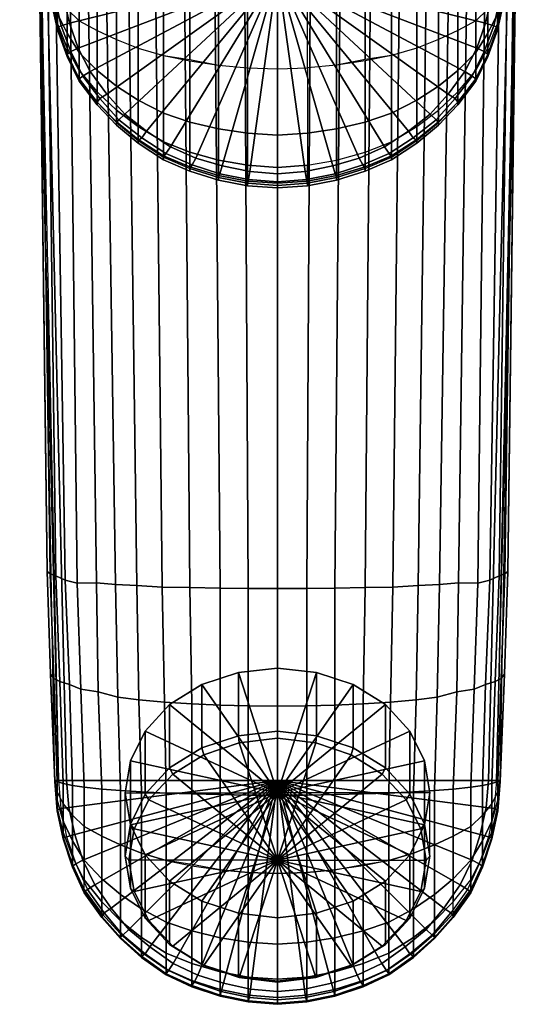
# Model space of a CAD drawing. Extents: x 0 to 48, y 16 to 184.
# Drawn here: x 2 to 46, y 16 to 100 of the extents above; entities that cross this region are included whole.
import ezdxf

# ---------------------------------------------------------------- set-up
doc = ezdxf.new("R2010")
doc.units = 0
doc.header["$MEASUREMENT"] = 0
doc.linetypes.add('SOLIDLINE', pattern=[0])
doc.layers.add('HG_ARMATUR', color=252, linetype='SOLIDLINE')

msp = doc.modelspace()

# ---------------------------------------------------------------- meshes
at = {"layer": 'HG_ARMATUR', "color": 252}
mesh = msp.add_polyface(dxfattribs=at)
corners = [(2.5, 159.653, 107.1), (3.9876, 120.094, 107.094), (5.8, 34.7858, 107.8), (2.8, 159.655, 107.78), (8.1315, 124.247, 87.4962), (9.71018, 123.803, 85.1504), (9.67982, 117.352, 85.8659), (8.1315, 117.647, 88.2338), (11.6835, 123.483, 82.9847), (11.6228, 117.063, 83.699), (14.0212, 123.232, 81.2108), (13.9605, 116.931, 81.9073), (16.3589, 122.938, 79.5455), (16.4499, 116.638, 80.245), (18.7531, 122.744, 78.8725), (19.0305, 116.697, 79.529), (21.6265, 122.643, 78.2844), (21.6265, 116.554, 78.9492), (24.5, 122.609, 78.0884), (24.5, 116.283, 78.6322), (4.83881, 52.6063, 103.084), (3.9876, 119.364, 102.953), (5.0195, 103.736, 166.186), (5.2246, 101.342, 166.608), (5.5321, 101.461, 166.724), (5.3271, 103.759, 166.318), (5.7372, 99.044, 167.013), (6.0448, 99.163, 167.129), (6.2498, 101.567, 166.763), (6.0448, 103.769, 166.375), (6.7625, 99.3646, 167.152), (5.0195, 103.514, 165.455), (5.2246, 101.12, 165.877), (5.7372, 98.8224, 166.282), (3.1419, 127.315, 161.102), (3.3909, 126.603, 160.57), (5.2246, 103.453, 165.034), (3.9512, 125.969, 160.071), (5.7372, 103.209, 164.611), (4.636, 125.375, 159.604), (6.5574, 102.964, 164.188), (6.0056, 124.915, 159.128), (7.5827, 102.741, 163.8), (7.7176, 124.315, 158.741), (9.1207, 102.527, 163.43), (9.3362, 123.811, 158.373), (10.7611, 102.344, 163.113), (11.3594, 123.432, 158.018), (12.6066, 102.181, 162.831), (13.7562, 123.133, 157.726), (14.7598, 102.029, 162.566), (16.153, 122.796, 157.461), (17.0154, 101.927, 162.39), (18.6078, 122.588, 157.366), (19.4761, 101.846, 162.249), (21.5538, 122.471, 157.273), (21.9368, 101.795, 162.161), (24.5, 122.432, 157.241), (24.5, 101.774, 162.126), (5.2246, 101.171, 165.734), (5.7372, 98.9235, 166.015), (5.2246, 101.415, 165.616), (5.7372, 99.3298, 165.772), (5.2246, 101.942, 165.437), (5.7372, 100.187, 165.442), (6.5574, 98.5214, 165.45), (6.5574, 97.2448, 165.928), (5.2246, 102.598, 165.245), (5.7372, 101.571, 165.029), (6.5574, 100.562, 164.819), (7.5827, 99.5818, 164.613), (7.5827, 96.8876, 165.456), (21.9368, 95.5626, 163.805), (24.5, 95.4707, 163.786), (19.4761, 95.792, 163.852), (17.0154, 96.2669, 163.931), (14.7598, 96.6181, 164.019), (12.6066, 97.2451, 164.142), (10.7611, 97.9906, 164.282), (9.1207, 98.741, 164.444), (24.5, 103.769, 166.375), (7.4802, 97.258, 167.523), (8.5055, 95.2472, 167.878)]
mesh.append_faces([[corners[k] for k in face] for face in [(0, 1, 2, 3), (4, 5, 6, 7), (5, 8, 9, 6), (8, 10, 11, 9), (10, 12, 13, 11), (12, 14, 15, 13), (14, 16, 17, 15), (16, 18, 19, 17), (20, 1, 1, 21), (22, 23, 24, 25), (23, 26, 27, 24), (25, 24, 28, 29), (24, 27, 30, 28), (31, 32, 23, 22), (32, 33, 26, 23), (34, 35, 36, 31), (35, 37, 38, 36), (37, 39, 40, 38), (39, 41, 42, 40), (41, 43, 44, 42), (43, 45, 46, 44), (45, 47, 48, 46), (47, 49, 50, 48), (49, 51, 52, 50), (51, 53, 54, 52), (53, 55, 56, 54), (55, 57, 58, 56), (31, 59, 32, 31), (59, 60, 33, 32), (31, 61, 59, 31), (61, 62, 60, 59), (31, 63, 61, 31), (63, 64, 62, 61), (64, 65, 66, 62), (31, 67, 63, 31), (67, 68, 64, 63), (68, 69, 65, 64), (69, 70, 71, 65), (58, 56, 72, 73), (56, 54, 74, 72), (54, 52, 75, 74), (52, 50, 76, 75), (50, 48, 77, 76), (48, 46, 78, 77), (31, 67, 36, 31), (67, 68, 38, 36), (68, 69, 40, 38), (69, 70, 42, 40), (70, 79, 44, 42), (79, 78, 46, 44), (34, 31, 22), (29, 28, 80), (28, 30, 80), (30, 81, 80), (81, 82, 80)]])
mesh = msp.add_polyface(dxfattribs=at)
corners = [(2.8, 159.655, 107.78), (5.8, 34.7858, 107.8), (6.5, 34.7858, 108.1), (3.5, 159.655, 108.08), (24.5, 34.7858, 108.1), (24.5, 159.655, 108.08), (14.9648, 88.2474, 169.053), (12.9142, 89.588, 168.817), (12.6066, 89.3732, 168.719), (14.7598, 87.9369, 168.972), (10.9662, 91.12, 168.547), (10.7611, 90.9052, 168.449), (15.3749, 88.8319, 169.009), (13.3243, 90.1724, 168.772), (11.4788, 91.6087, 168.519), (5.7372, 99.044, 167.013), (6.5574, 96.7459, 167.419), (6.865, 96.9608, 167.517), (6.0448, 99.163, 167.129), (7.5827, 94.6395, 167.79), (7.8903, 94.8543, 167.888), (9.1207, 92.6287, 168.145), (9.3257, 92.9392, 168.226), (7.4802, 97.258, 167.523), (6.7625, 99.3646, 167.152), (8.5055, 95.2472, 167.878), (9.9409, 93.3322, 168.215), (10.7611, 90.6836, 167.717), (12.6066, 89.1516, 167.987), (5.7372, 98.8224, 166.282), (6.5574, 96.5244, 166.687), (7.5827, 94.4179, 167.058), (9.1207, 92.4071, 167.413), (5.7372, 98.9235, 166.015), (6.5574, 96.6758, 166.297), (7.5827, 94.6156, 166.556), (9.1207, 92.649, 166.802), (10.7611, 90.9634, 167.013), (12.6066, 89.465, 167.201), (14.7598, 88.0603, 167.377), (12.6066, 90.5551, 166.429), (14.7598, 89.2519, 166.526), (10.7611, 91.9451, 166.325), (5.7372, 99.3298, 165.772), (6.5574, 97.2448, 165.928), (7.5827, 95.3334, 166.071), (9.1207, 93.5089, 166.207), (21.9368, 87.2537, 166.676), (19.4761, 87.6881, 166.643), (19.4761, 90.3529, 165.48), (21.9368, 89.9816, 165.482), (17.0154, 88.3831, 166.591), (17.0154, 90.947, 165.478), (14.7598, 91.6896, 165.475), (12.6066, 92.8034, 165.471), (10.7611, 93.9916, 165.467), (6.5574, 98.5214, 165.45), (7.5827, 96.8876, 165.456), (9.1207, 95.3282, 165.462), (24.5, 89.8331, 165.482), (21.9368, 95.5626, 163.805), (24.5, 95.4707, 163.786), (19.4761, 95.792, 163.852), (17.0154, 96.1591, 163.926), (14.7598, 96.6181, 164.019), (12.6066, 97.2451, 164.142), (10.7611, 97.9906, 164.282), (7.5827, 99.5818, 164.613), (9.1207, 98.741, 164.444), (24.5, 103.769, 166.375), (17.528, 87.8744, 169.178), (19.7837, 87.2042, 169.296), (22.1418, 86.7254, 169.38), (24.5, 86.5339, 169.414)]
mesh.append_faces([[corners[k] for k in face] for face in [(0, 1, 2, 3), (2, 4, 5, 3), (6, 7, 8, 9), (7, 10, 11, 8), (12, 13, 7, 6), (13, 14, 10, 7), (15, 16, 17, 18), (16, 19, 20, 17), (19, 21, 22, 20), (21, 11, 10, 22), (18, 17, 23, 24), (17, 20, 25, 23), (20, 22, 26, 25), (22, 10, 14, 26), (8, 11, 27, 28), (29, 30, 16, 15), (30, 31, 19, 16), (31, 32, 21, 19), (32, 27, 11, 21), (33, 34, 30, 29), (34, 35, 31, 30), (35, 36, 32, 31), (36, 37, 27, 32), (28, 27, 37, 38), (39, 38, 40, 41), (38, 37, 42, 40), (43, 44, 34, 33), (44, 45, 35, 34), (45, 46, 36, 35), (46, 42, 37, 36), (47, 48, 49, 50), (48, 51, 52, 49), (51, 41, 53, 52), (41, 40, 54, 53), (40, 42, 55, 54), (56, 57, 45, 44), (57, 58, 46, 45), (58, 55, 42, 46), (59, 50, 60, 61), (50, 49, 62, 60), (49, 52, 63, 62), (52, 53, 64, 63), (53, 54, 65, 64), (54, 55, 66, 65), (67, 68, 58, 57), (68, 66, 55, 58), (25, 26, 69), (26, 14, 69), (14, 13, 69), (13, 12, 69), (12, 70, 69), (70, 71, 69), (71, 72, 69), (72, 73, 69)]])
mesh = msp.add_polyface(dxfattribs=at)
corners = [(34.2402, 87.9369, 168.972), (36.3934, 89.3732, 168.719), (36.0858, 89.588, 168.817), (34.0352, 88.2474, 169.053), (38.2389, 90.9052, 168.449), (38.0338, 91.12, 168.547), (35.6757, 90.1724, 168.772), (33.6251, 88.8319, 169.009), (37.5212, 91.6087, 168.519), (42.9552, 99.163, 167.129), (42.135, 96.9608, 167.517), (42.4426, 96.7459, 167.419), (43.2628, 99.044, 167.013), (41.1097, 94.8543, 167.888), (41.4173, 94.6395, 167.79), (39.6743, 92.9392, 168.226), (39.8793, 92.6287, 168.145), (42.2375, 99.3646, 167.152), (41.5198, 97.258, 167.523), (40.4945, 95.2472, 167.878), (39.0591, 93.3322, 168.215), (36.3934, 89.1516, 167.987), (38.2389, 90.6836, 167.717), (42.4426, 96.5244, 166.687), (43.2628, 98.8224, 166.282), (41.4173, 94.4179, 167.058), (39.8793, 92.4071, 167.413), (42.4426, 96.6758, 166.297), (43.2628, 98.9235, 166.015), (41.4173, 94.6156, 166.556), (39.8793, 92.649, 166.802), (38.2389, 90.9634, 167.013), (36.3934, 89.465, 167.201), (34.2402, 89.2519, 166.526), (36.3934, 90.5551, 166.429), (34.2402, 88.0603, 167.377), (38.2389, 91.9451, 166.325), (42.4426, 97.2448, 165.928), (43.2628, 99.3298, 165.772), (41.4173, 95.3334, 166.071), (39.8793, 93.5089, 166.207), (27.0632, 87.2537, 166.676), (29.5239, 87.6881, 166.643), (29.5239, 90.3529, 165.48), (27.0632, 89.9816, 165.482), (31.9846, 88.3831, 166.591), (31.9846, 90.947, 165.478), (34.2402, 91.6896, 165.475), (36.3934, 92.8034, 165.471), (38.2389, 93.9916, 165.467), (42.4426, 98.5214, 165.45), (41.4173, 96.8876, 165.456), (39.8793, 95.3282, 165.462), (24.5, 95.4707, 163.786), (27.0632, 95.5626, 163.805), (24.5, 89.8331, 165.482), (29.5239, 95.792, 163.852), (31.9846, 96.1591, 163.926), (34.2402, 96.6181, 164.019), (36.3934, 97.2451, 164.142), (38.2389, 97.9906, 164.282), (41.4173, 99.5818, 164.613), (39.8793, 98.741, 164.444), (24.5, 103.769, 166.375), (31.472, 87.8744, 169.178), (29.2163, 87.2042, 169.296), (26.8582, 86.7254, 169.38), (24.5, 86.5339, 169.414), (46.2, 159.655, 107.78), (43.2, 34.7858, 107.8), (42.5, 34.7858, 108.1), (45.5, 159.655, 108.08), (24.5, 34.7858, 108.1), (24.5, 159.655, 108.08)]
mesh.append_faces([[corners[k] for k in face] for face in [(0, 1, 2, 3), (1, 4, 5, 2), (3, 2, 6, 7), (2, 5, 8, 6), (9, 10, 11, 12), (10, 13, 14, 11), (13, 15, 16, 14), (15, 5, 4, 16), (17, 18, 10, 9), (18, 19, 13, 10), (19, 20, 15, 13), (20, 8, 5, 15), (21, 22, 4, 1), (12, 11, 23, 24), (11, 14, 25, 23), (14, 16, 26, 25), (16, 4, 22, 26), (24, 23, 27, 28), (23, 25, 29, 27), (25, 26, 30, 29), (26, 22, 31, 30), (32, 31, 22, 21), (33, 34, 32, 35), (34, 36, 31, 32), (28, 27, 37, 38), (27, 29, 39, 37), (29, 30, 40, 39), (30, 31, 36, 40), (41, 42, 43, 44), (42, 45, 46, 43), (45, 33, 47, 46), (33, 34, 48, 47), (34, 36, 49, 48), (50, 51, 39, 37), (51, 52, 40, 39), (52, 49, 36, 40), (53, 54, 44, 55), (44, 43, 56, 54), (43, 46, 57, 56), (46, 47, 58, 57), (47, 48, 59, 58), (48, 49, 60, 59), (61, 62, 52, 51), (62, 60, 49, 52), (63, 20, 19), (63, 8, 20), (63, 6, 8), (63, 7, 6), (63, 64, 7), (63, 65, 64), (63, 66, 65), (63, 67, 66), (68, 69, 70, 71), (70, 72, 73, 71)]])
mesh = msp.add_polyface(dxfattribs=at)
corners = [(40.8685, 124.247, 87.4962), (39.2898, 123.803, 85.1504), (39.3202, 117.352, 85.8659), (40.8685, 117.647, 88.2338), (37.3165, 123.483, 82.9847), (37.3772, 117.063, 83.699), (34.9788, 123.232, 81.2108), (35.0395, 116.931, 81.9073), (32.6411, 122.938, 79.5455), (32.5501, 116.638, 80.245), (30.2469, 122.744, 78.8725), (29.9695, 116.697, 79.529), (27.3735, 122.643, 78.2844), (27.3735, 116.554, 78.9492), (24.5, 122.609, 78.0884), (24.5, 116.283, 78.6322), (43.6729, 103.759, 166.318), (43.4679, 101.461, 166.724), (43.7754, 101.342, 166.608), (43.9805, 103.736, 166.186), (42.9552, 99.163, 167.129), (43.2628, 99.044, 167.013), (42.9552, 103.769, 166.375), (42.7502, 101.567, 166.763), (42.2375, 99.3646, 167.152), (43.7754, 101.12, 165.877), (43.9805, 103.514, 165.455), (43.2628, 98.8224, 166.282), (43.7754, 103.453, 165.034), (45.6091, 126.603, 160.57), (45.8581, 127.315, 161.102), (43.2628, 103.209, 164.611), (45.0488, 125.969, 160.071), (42.4426, 102.964, 164.188), (44.364, 125.375, 159.604), (41.4173, 102.741, 163.8), (42.9944, 124.915, 159.128), (39.8793, 102.527, 163.43), (41.2824, 124.315, 158.741), (38.2389, 102.344, 163.113), (39.6638, 123.811, 158.373), (36.3934, 102.181, 162.831), (37.6406, 123.432, 158.018), (34.2402, 102.029, 162.566), (35.2438, 123.133, 157.726), (31.9846, 101.927, 162.39), (32.847, 122.796, 157.461), (29.5239, 101.846, 162.249), (30.3922, 122.588, 157.366), (27.0632, 101.795, 162.161), (27.4462, 122.471, 157.273), (24.5, 101.774, 162.126), (24.5, 122.432, 157.241), (43.7754, 101.171, 165.734), (43.2628, 98.9235, 166.015), (43.7754, 101.415, 165.616), (43.2628, 99.3298, 165.772), (43.7754, 101.942, 165.437), (43.2628, 100.187, 165.442), (42.4426, 98.5214, 165.45), (42.4426, 97.2448, 165.928), (43.7754, 102.598, 165.245), (43.2628, 101.571, 165.029), (42.4426, 100.562, 164.819), (41.4173, 99.5818, 164.613), (41.4173, 96.8876, 165.456), (24.5, 95.4707, 163.786), (27.0632, 95.5626, 163.805), (29.5239, 95.792, 163.852), (31.9846, 96.2669, 163.931), (34.2402, 96.6181, 164.019), (36.3934, 97.2451, 164.142), (38.2389, 97.9906, 164.282), (39.8793, 98.741, 164.444), (24.5, 103.769, 166.375), (41.5198, 97.258, 167.523), (40.4945, 95.2472, 167.878), (46.5, 159.653, 107.1), (45.0124, 120.094, 107.094), (43.2, 34.7858, 107.8), (46.2, 159.655, 107.78), (44.1612, 52.6063, 103.084), (45.0124, 119.364, 102.953)]
mesh.append_faces([[corners[k] for k in face] for face in [(0, 1, 2, 3), (1, 4, 5, 2), (4, 6, 7, 5), (6, 8, 9, 7), (8, 10, 11, 9), (10, 12, 13, 11), (12, 14, 15, 13), (16, 17, 18, 19), (17, 20, 21, 18), (22, 23, 17, 16), (23, 24, 20, 17), (19, 18, 25, 26), (18, 21, 27, 25), (26, 28, 29, 30), (28, 31, 32, 29), (31, 33, 34, 32), (33, 35, 36, 34), (35, 37, 38, 36), (37, 39, 40, 38), (39, 41, 42, 40), (41, 43, 44, 42), (43, 45, 46, 44), (45, 47, 48, 46), (47, 49, 50, 48), (49, 51, 52, 50), (26, 25, 53, 26), (25, 27, 54, 53), (26, 53, 55, 26), (53, 54, 56, 55), (26, 57, 55, 26), (57, 58, 56, 55), (58, 59, 60, 56), (26, 61, 57, 26), (61, 62, 58, 57), (62, 63, 59, 58), (63, 64, 65, 59), (66, 67, 49, 51), (49, 47, 68, 67), (47, 45, 69, 68), (45, 43, 70, 69), (43, 41, 71, 70), (41, 39, 72, 71), (26, 61, 28, 26), (61, 62, 31, 28), (62, 63, 33, 31), (63, 64, 35, 33), (64, 73, 37, 35), (73, 72, 39, 37), (19, 26, 30), (74, 23, 22), (74, 24, 23), (74, 75, 24), (74, 76, 75), (77, 78, 79, 80), (81, 78, 78, 82)]])
mesh = msp.add_polyface(dxfattribs=at)
corners = [(15.296, 41.2599, 85.9), (18.052, 42.9638, 84.7069), (18.052, 37.5721, 77.0069), (15.296, 35.8683, 78.2), (21.172, 43.9861, 83.9911), (21.172, 38.5944, 76.2911), (24.5, 44.3694, 83.7227), (24.5, 38.9778, 76.0227), (24.5, 33.7204, 91.1792), (27.828, 43.9861, 83.9911), (33.704, 41.2599, 85.9), (30.948, 42.9638, 84.7069), (30.948, 37.5721, 77.0069), (33.704, 35.8683, 78.2), (27.828, 38.5944, 76.2911), (7.40055, 51.6243, 91.3792), (6.6439, 117.916, 90.8077), (8.1315, 117.647, 88.2338), (9.06168, 51.6428, 89.1953), (9.67982, 117.352, 85.8659), (10.6828, 51.4941, 86.7565), (11.6228, 117.063, 83.699), (12.504, 51.4151, 85.1567), (13.9605, 116.931, 81.9073), (14.6455, 51.2745, 83.6686), (16.4499, 116.638, 80.245), (17.0071, 51.2399, 82.6662), (19.0305, 116.697, 79.529), (19.6, 51.1872, 81.8686), (21.6265, 116.554, 78.9492), (22, 51.1581, 81.3695), (24.5, 116.283, 78.6322), (24.5, 51.1465, 81.1698), (5.41921, 43.4745, 100.085), (5.7, 34.7048, 100.925), (5.5, 34.692, 103.142), (5.13902, 43.8407, 103.217), (5.91954, 43.2305, 97.7861), (6.2, 34.5331, 98.5311), (5.09899, 52.3977, 99.8849), (4.83881, 52.6063, 103.084), (5.57931, 52.2274, 97.0881), (6.37986, 51.8729, 94.1622), (6.76011, 42.9819, 95.0031), (7.72077, 42.5813, 92.7314), (9.20177, 42.3479, 90.4068), (10.8629, 41.8843, 88.0905), (24.5, 41.1184, 82.5439), (22, 41.1451, 82.7421), (19.6, 41.2119, 83.2376), (17.2, 41.3188, 84.0304), (14.8456, 41.4646, 85.0193), (12.6641, 41.6657, 86.5057), (5.5, 34.7858, 107.1), (3.9876, 120.094, 107.094), (5.8, 34.7858, 107.8), (43.5, 34.7858, 107.1), (45.0124, 120.094, 107.094), (43.2, 34.7858, 107.8), (39.9383, 51.6428, 89.1953), (40.8685, 117.647, 88.2338), (39.3202, 117.352, 85.8659), (38.3172, 51.4941, 86.7565), (37.3772, 117.063, 83.699), (36.496, 51.4151, 85.1567), (35.0395, 116.931, 81.9073), (34.3545, 51.2745, 83.6686), (32.5501, 116.638, 80.245), (31.9929, 51.2399, 82.6662), (29.9695, 116.697, 79.529), (29.4, 51.1872, 81.8686), (27.3735, 116.554, 78.9492), (27, 51.1581, 81.3695), (43.861, 43.8407, 103.217), (44.1612, 52.6063, 103.084), (43.901, 52.3977, 99.8849), (43.5808, 43.4745, 100.085), (43.4207, 52.2274, 97.0881), (43.0805, 43.2305, 97.7861), (42.6201, 51.8729, 94.1622), (42.2399, 42.9819, 95.0031), (41.5994, 51.6243, 91.3792), (41.2792, 42.5813, 92.7314), (39.7982, 42.3479, 90.4068), (38.1371, 41.8843, 88.0905), (43.3, 34.7048, 100.925), (43.5, 34.692, 103.142), (42.8, 34.5331, 98.5311), (27, 41.1451, 82.7421), (29.4, 41.2119, 83.2376), (31.8, 41.3188, 84.0304), (34.1544, 41.4646, 85.0193), (36.3359, 41.6657, 86.5057)]
mesh.append_faces([[corners[k] for k in face] for face in [(0, 1, 2, 3), (1, 4, 5, 2), (4, 6, 7, 5), (8, 8, 6, 9), (10, 11, 12, 13), (11, 9, 14, 12), (9, 6, 7, 14), (15, 16, 17, 18), (18, 17, 19, 20), (20, 19, 21, 22), (22, 21, 23, 24), (24, 23, 25, 26), (26, 25, 27, 28), (28, 27, 29, 30), (30, 29, 31, 32), (33, 34, 35, 36), (37, 38, 34, 33), (39, 33, 36, 40), (41, 37, 33, 39), (42, 43, 37, 41), (15, 44, 43, 42), (18, 45, 44, 15), (20, 46, 45, 18), (32, 47, 48, 30), (30, 48, 49, 28), (28, 49, 50, 26), (26, 50, 51, 24), (24, 51, 52, 22), (22, 52, 46, 20), (53, 54, 54, 55), (36, 53, 54, 40), (56, 57, 57, 58), (59, 60, 61, 62), (62, 61, 63, 64), (64, 63, 65, 66), (66, 65, 67, 68), (68, 67, 69, 70), (70, 69, 71, 72), (72, 71, 31, 32), (73, 56, 57, 74), (75, 76, 73, 74), (77, 78, 76, 75), (79, 80, 78, 77), (81, 82, 80, 79), (59, 83, 82, 81), (62, 84, 83, 59), (76, 85, 86, 73), (78, 87, 85, 76), (32, 47, 88, 72), (72, 88, 89, 70), (70, 89, 90, 68), (68, 90, 91, 66), (66, 91, 92, 64), (64, 92, 84, 62)]])
mesh = msp.add_polyface(dxfattribs=at)
corners = [(4.83881, 52.6063, 103.084), (3.9876, 119.364, 102.953), (4.16719, 119.002, 99.7908), (5.09899, 52.3977, 99.8849), (4.70597, 118.64, 96.6285), (5.57931, 52.2274, 97.0881), (5.33454, 118.3, 93.6637), (6.37986, 51.8729, 94.1622), (6.6439, 117.916, 90.8077), (7.40055, 51.6243, 91.3792), (24.5, 85.8537, 169.476), (22.0393, 86.0452, 169.442), (21.9368, 85.7346, 169.36), (24.5, 85.5431, 169.394), (19.5786, 86.5239, 169.357), (19.4761, 86.2134, 169.276), (17.2204, 87.2899, 169.222), (17.0154, 86.9794, 169.141), (14.9648, 88.2474, 169.053), (14.7598, 87.9369, 168.972), (24.5, 86.5339, 169.414), (22.1418, 86.7254, 169.38), (19.7837, 87.2042, 169.296), (17.528, 87.8744, 169.178), (15.3749, 88.8319, 169.009), (21.9368, 85.5131, 168.629), (24.5, 85.3216, 168.662), (19.4761, 85.9918, 168.544), (17.0154, 86.7578, 168.409), (14.7598, 87.7153, 168.24), (12.6066, 89.3732, 168.719), (12.6066, 89.1516, 167.987), (21.9368, 85.9064, 167.647), (24.5, 85.7191, 167.671), (19.4761, 86.3747, 167.589), (17.0154, 87.1238, 167.495), (14.7598, 88.0603, 167.377), (12.6066, 89.465, 167.201), (21.9368, 87.2537, 166.676), (24.5, 87.0799, 166.689), (19.4761, 87.6881, 166.643), (17.0154, 88.3831, 166.591), (14.7598, 89.2519, 166.526), (21.9368, 89.9816, 165.482), (24.5, 89.8331, 165.482), (27.0632, 85.7346, 169.36), (26.9607, 86.0452, 169.442), (29.5239, 86.2134, 169.276), (29.4214, 86.5239, 169.357), (31.9846, 86.9794, 169.141), (31.7796, 87.2899, 169.222), (34.2402, 87.9369, 168.972), (34.0352, 88.2474, 169.053), (26.8582, 86.7254, 169.38), (29.2163, 87.2042, 169.296), (31.472, 87.8744, 169.178), (33.6251, 88.8319, 169.009), (27.0632, 85.5131, 168.629), (29.5239, 85.9918, 168.544), (31.9846, 86.7578, 168.409), (34.2402, 87.7153, 168.24), (36.3934, 89.1516, 167.987), (36.3934, 89.3732, 168.719), (27.0632, 85.9064, 167.647), (29.5239, 86.3747, 167.589), (31.9846, 87.1238, 167.495), (34.2402, 88.0603, 167.377), (36.3934, 89.465, 167.201), (27.0632, 87.2537, 166.676), (29.5239, 87.6881, 166.643), (31.9846, 88.3831, 166.591), (34.2402, 89.2519, 166.526), (27.0632, 89.9816, 165.482), (44.1612, 52.6063, 103.084), (45.0124, 119.364, 102.953), (44.8328, 119.002, 99.7908), (43.901, 52.3977, 99.8849), (44.294, 118.64, 96.6285), (43.4207, 52.2274, 97.0881), (43.6655, 118.3, 93.6637), (42.6201, 51.8729, 94.1622), (42.3561, 117.916, 90.8077), (41.5994, 51.6243, 91.3792), (40.8685, 117.647, 88.2338), (39.9383, 51.6428, 89.1953)]
mesh.append_faces([[corners[k] for k in face] for face in [(0, 1, 2, 3), (3, 2, 4, 5), (5, 4, 6, 7), (7, 6, 8, 9), (10, 11, 12, 13), (11, 14, 15, 12), (14, 16, 17, 15), (16, 18, 19, 17), (20, 21, 11, 10), (21, 22, 14, 11), (22, 23, 16, 14), (23, 24, 18, 16), (13, 12, 25, 26), (12, 15, 27, 25), (15, 17, 28, 27), (17, 19, 29, 28), (19, 30, 31, 29), (26, 25, 32, 33), (25, 27, 34, 32), (27, 28, 35, 34), (28, 29, 36, 35), (29, 31, 37, 36), (33, 32, 38, 39), (32, 34, 40, 38), (34, 35, 41, 40), (35, 36, 42, 41), (39, 38, 43, 44), (13, 45, 46, 10), (45, 47, 48, 46), (47, 49, 50, 48), (49, 51, 52, 50), (10, 46, 53, 20), (46, 48, 54, 53), (48, 50, 55, 54), (50, 52, 56, 55), (26, 57, 45, 13), (57, 58, 47, 45), (58, 59, 49, 47), (59, 60, 51, 49), (60, 61, 62, 51), (33, 63, 57, 26), (63, 64, 58, 57), (64, 65, 59, 58), (65, 66, 60, 59), (66, 67, 61, 60), (39, 68, 63, 33), (68, 69, 64, 63), (69, 70, 65, 64), (70, 71, 66, 65), (44, 72, 68, 39), (73, 74, 75, 76), (76, 75, 77, 78), (78, 77, 79, 80), (80, 79, 81, 82), (82, 81, 83, 84)]])
mesh = msp.add_polyface(dxfattribs=at)
corners = [(5.5, 34.7858, 107.1), (5.8, 34.7858, 107.8), (6, 32.3858, 107.8), (5.7, 32.2858, 107.1), (6.5, 29.9858, 107.8), (6.2, 29.8858, 107.1), (6.7, 32.4858, 108.1), (6.5, 34.7858, 108.1), (7.2, 30.1858, 108.1), (24.5, 33.7204, 91.1792), (11.968, 30.9943, 93.088), (11.5, 33.7204, 91.1792), (13.216, 28.4386, 94.8776), (11.968, 36.4466, 89.2703), (13.216, 39.0023, 87.4808), (15.296, 41.2599, 85.9), (18.052, 42.9638, 84.7069), (21.172, 43.9861, 83.9911), (11.968, 31.055, 81.5703), (11.5, 28.3288, 83.4791), (13.216, 33.6107, 79.7807), (15.296, 35.8683, 78.2), (13.528, 33.1388, 79.3787), (12.28, 30.6682, 81.1086), (15.556, 35.3112, 77.8576), (18.052, 37.5721, 77.0069), (18.208, 36.9724, 76.6944), (21.172, 38.5944, 76.2911), (21.224, 37.9947, 75.9786), (24.5, 38.9778, 76.0227), (24.5, 38.3781, 75.7101), (24.5, 27.9847, 82.9877), (5.5, 34.692, 103.142), (5.7, 32.192, 103.142), (5.7, 32.2687, 102.453), (6.2, 29.792, 103.142), (6.2, 29.9419, 101.865), (5.7, 32.5369, 102.068), (6.2, 30.397, 100.981), (5.7, 33.1028, 101.626), (6.2, 31.3242, 100.063), (5.7, 33.8019, 101.234), (6.2, 32.8001, 99.1976), (7, 31.8154, 97.2016), (7, 29.6356, 98.596), (12.9, 33.8106, 88.457), (12.9, 28.5766, 90.7212), (11.1, 29.3067, 92.114), (11.1, 33.925, 90.0529), (5.7, 34.7048, 100.925), (6.2, 34.5331, 98.5311), (7, 34.3614, 96.1373), (8, 34.204, 93.9429), (8, 30.8593, 95.2558), (9.5, 34.0538, 91.8483), (9.5, 30.0379, 93.6252), (24.5, 41.1184, 82.5439), (24.5, 33.5244, 84.4673), (22, 33.5387, 84.6667), (22, 41.1451, 82.7421), (19.6, 33.5745, 85.1655), (19.6, 41.2119, 83.2376), (17.2, 33.6317, 85.9634), (17.2, 41.3188, 84.0304), (15, 33.7032, 86.9608), (14.8456, 41.4646, 85.0193), (12.6641, 41.6657, 86.5057), (10.8629, 41.8843, 88.0905), (6.76011, 42.9819, 95.0031), (5.91954, 43.2305, 97.7861), (7.72077, 42.5813, 92.7314), (9.20177, 42.3479, 90.4068), (5.13902, 43.8407, 103.217), (24.5, 34.7858, 108.1), (7.9, 27.9858, 108.1)]
mesh.append_faces([[corners[k] for k in face] for face in [(0, 1, 2, 3), (3, 2, 4, 5), (2, 6, 7, 1), (4, 8, 6, 2), (9, 9, 10, 11), (9, 9, 12, 10), (9, 9, 13, 11), (9, 9, 14, 13), (9, 9, 15, 14), (9, 9, 16, 15), (9, 9, 17, 16), (11, 13, 18, 19), (13, 14, 20, 18), (14, 15, 21, 20), (18, 20, 22, 23), (20, 21, 24, 22), (21, 25, 26, 24), (25, 27, 28, 26), (27, 29, 30, 28), (22, 24, 31), (24, 26, 31), (26, 28, 31), (28, 30, 31), (32, 0, 3, 33), (32, 32, 33, 34), (34, 33, 35, 36), (37, 34, 32, 32), (37, 34, 36, 38), (39, 37, 32, 32), (40, 38, 37, 39), (41, 39, 32, 32), (42, 40, 39, 41), (43, 44, 40, 42), (45, 46, 47, 48), (49, 41, 32, 32), (50, 42, 41, 49), (51, 43, 42, 50), (52, 53, 43, 51), (54, 55, 53, 52), (48, 47, 55, 54), (56, 57, 58, 59), (59, 58, 60, 61), (61, 60, 62, 63), (63, 62, 64, 65), (65, 64, 45, 66), (66, 45, 48, 67), (68, 51, 50, 69), (70, 52, 51, 68), (71, 54, 52, 70), (67, 48, 54, 71), (32, 0, 0, 72), (6, 73, 73, 7), (8, 73, 73, 6), (74, 73, 73, 8)]])
mesh = msp.add_polyface(dxfattribs=at)
corners = [(24.5, 33.7204, 91.1792), (37.032, 30.9943, 93.088), (37.5, 33.7204, 91.1792), (35.784, 28.4386, 94.8776), (24.5, 44.3694, 83.7227), (21.172, 43.9861, 83.9911), (37.032, 36.4466, 89.2703), (35.784, 39.0023, 87.4808), (33.704, 41.2599, 85.9), (30.948, 42.9638, 84.7069), (27.828, 43.9861, 83.9911), (37.032, 31.055, 81.5703), (37.5, 28.3288, 83.4791), (35.784, 33.6107, 79.7807), (33.704, 35.8683, 78.2), (35.472, 33.1388, 79.3787), (36.72, 30.6682, 81.1086), (33.444, 35.3112, 77.8576), (30.948, 37.5721, 77.0069), (30.792, 36.9724, 76.6944), (27.828, 38.5944, 76.2911), (27.776, 37.9947, 75.9786), (24.5, 38.9778, 76.0227), (24.5, 38.3781, 75.7101), (24.5, 27.9847, 82.9877), (43.5, 34.692, 103.142), (43.5, 34.7858, 107.1), (43.861, 43.8407, 103.217), (43.3, 32.2858, 107.1), (43.3, 32.192, 103.142), (43.3, 32.2687, 102.453), (42.8, 29.792, 103.142), (42.8, 29.9419, 101.865), (43.3, 33.1028, 101.626), (43.3, 32.5369, 102.068), (42.8, 31.3242, 100.063), (42.8, 30.397, 100.981), (43.3, 34.7048, 100.925), (43.3, 33.8019, 101.234), (42.8, 34.5331, 98.5311), (42.8, 32.8001, 99.1976), (42, 34.3614, 96.1373), (42, 31.8154, 97.2016), (41, 34.204, 93.9429), (41, 30.8593, 95.2558), (39.5, 34.0538, 91.8483), (39.5, 30.0379, 93.6252), (37.9, 33.925, 90.0529), (37.9, 29.3067, 92.114), (42, 29.6356, 98.596), (42.2399, 42.9819, 95.0031), (43.0805, 43.2305, 97.7861), (41.2792, 42.5813, 92.7314), (39.7982, 42.3479, 90.4068), (38.1371, 41.8843, 88.0905), (36.1, 33.8106, 88.457), (36.1, 28.5766, 90.7212), (24.5, 41.1184, 82.5439), (24.5, 33.5244, 84.4673), (27, 33.5387, 84.6667), (27, 41.1451, 82.7421), (29.4, 33.5745, 85.1655), (29.4, 41.2119, 83.2376), (31.8, 33.6317, 85.9634), (31.8, 41.3188, 84.0304), (34, 33.7032, 86.9608), (34.1544, 41.4646, 85.0193), (36.3359, 41.6657, 86.5057), (43.2, 34.7858, 107.8), (43, 32.3858, 107.8), (42.5, 29.9858, 107.8), (42.8, 29.8858, 107.1), (42.3, 32.4858, 108.1), (42.5, 34.7858, 108.1), (41.8, 30.1858, 108.1), (24.5, 34.7858, 108.1), (41.1, 27.9858, 108.1)]
mesh.append_faces([[corners[k] for k in face] for face in [(0, 0, 1, 2), (0, 0, 3, 1), (0, 0, 4, 5), (0, 0, 6, 2), (0, 0, 7, 6), (0, 0, 8, 7), (0, 0, 9, 8), (0, 0, 10, 9), (2, 6, 11, 12), (6, 7, 13, 11), (7, 8, 14, 13), (11, 13, 15, 16), (13, 14, 17, 15), (14, 18, 19, 17), (18, 20, 21, 19), (20, 22, 23, 21), (15, 17, 24), (17, 19, 24), (19, 21, 24), (21, 23, 24), (25, 26, 26, 27), (25, 26, 28, 29), (25, 25, 29, 30), (30, 29, 31, 32), (33, 34, 25, 25), (35, 36, 34, 33), (34, 30, 25, 25), (34, 30, 32, 36), (37, 38, 25, 25), (39, 40, 38, 37), (41, 42, 40, 39), (43, 44, 42, 41), (45, 46, 44, 43), (47, 48, 46, 45), (38, 33, 25, 25), (40, 35, 33, 38), (42, 49, 35, 40), (50, 41, 39, 51), (52, 43, 41, 50), (53, 45, 43, 52), (54, 47, 45, 53), (55, 56, 48, 47), (57, 58, 59, 60), (60, 59, 61, 62), (62, 61, 63, 64), (64, 63, 65, 66), (66, 65, 55, 67), (67, 55, 47, 54), (26, 68, 69, 28), (28, 69, 70, 71), (69, 72, 73, 68), (70, 74, 72, 69), (72, 75, 75, 73), (74, 75, 75, 72), (76, 75, 75, 74)]])
mesh = msp.add_polyface(dxfattribs=at)
corners = [(24.5, 15.7858, 107.1), (24.5, 16.0858, 107.8), (22.1, 16.2858, 107.8), (22, 15.9858, 107.1), (19.7, 16.7858, 107.8), (19.6, 16.4858, 107.1), (17.4, 17.5858, 107.8), (17.2, 17.2858, 107.1), (15.2, 18.5858, 107.8), (15, 18.2858, 107.1), (24.5, 16.7858, 108.1), (22.2, 16.9858, 108.1), (19.9, 17.4858, 108.1), (17.7, 18.1858, 108.1), (15.6, 19.1858, 108.1), (24.5, 33.7204, 91.1792), (15.296, 26.181, 96.4584), (13.216, 28.4386, 94.8776), (18.052, 24.4771, 97.6514), (21.172, 23.4548, 98.3672), (24.5, 23.0715, 98.6357), (18.052, 19.0855, 89.9514), (15.296, 20.7894, 88.7583), (21.172, 18.0632, 90.6672), (24.5, 17.6798, 90.9356), (18.208, 18.9969, 89.2809), (15.556, 20.6582, 88.1177), (21.224, 17.9746, 89.9968), (24.5, 17.5913, 90.2652), (11.812, 27.9847, 82.9877), (12.28, 25.3011, 84.8667), (24.5, 27.9847, 82.9877), (13.528, 22.8306, 86.5966), (12.28, 30.6682, 81.1086), (13.528, 33.1388, 79.3787), (24.5, 15.692, 103.142), (22, 15.892, 103.142), (19.6, 16.392, 103.142), (17.2, 17.192, 103.142), (24.5, 16.2718, 98.4096), (22, 16.4657, 98.4586), (19.6, 16.9505, 98.5811), (17.2, 17.7261, 98.7772), (24.5, 17.8256, 94.5965), (22, 18.0039, 94.687), (19.6, 18.4497, 94.9134), (17.2, 19.163, 95.2757), (24.5, 20.8297, 90.8923), (22, 20.9802, 91.024), (19.6, 21.3566, 91.3532), (17.2, 21.9587, 91.88), (24.5, 26.8428, 87.2878), (22, 26.9325, 87.4666), (19.6, 27.1566, 87.9136), (17.2, 27.5152, 88.6287), (15, 22.7113, 92.5384), (15, 27.9634, 89.5226), (24.5, 33.5244, 84.4673), (22, 33.5387, 84.6667), (19.6, 33.5745, 85.1655), (17.2, 27.6233, 88.7529), (17.2, 33.6317, 85.9634), (15, 33.7032, 86.9608), (8.9, 25.8858, 108.1), (24.5, 34.7858, 108.1), (7.9, 27.9858, 108.1), (10.3, 23.8858, 108.1), (11.8, 22.0858, 108.1), (13.6, 20.5858, 108.1)]
mesh.append_faces([[corners[k] for k in face] for face in [(0, 1, 2, 3), (3, 2, 4, 5), (5, 4, 6, 7), (7, 6, 8, 9), (1, 10, 11, 2), (2, 11, 12, 4), (4, 12, 13, 6), (6, 13, 14, 8), (15, 15, 16, 17), (15, 15, 18, 16), (15, 15, 19, 18), (15, 15, 20, 19), (16, 18, 21, 22), (18, 19, 23, 21), (19, 20, 24, 23), (22, 21, 25, 26), (21, 23, 27, 25), (23, 24, 28, 27), (29, 30, 31), (30, 32, 31), (32, 26, 31), (26, 25, 31), (25, 27, 31), (27, 28, 31), (29, 33, 31), (33, 34, 31), (35, 0, 3, 36), (36, 3, 5, 37), (37, 5, 7, 38), (39, 35, 36, 40), (40, 36, 37, 41), (41, 37, 38, 42), (43, 39, 40, 44), (44, 40, 41, 45), (45, 41, 42, 46), (47, 43, 44, 48), (48, 44, 45, 49), (49, 45, 46, 50), (51, 47, 48, 52), (52, 48, 49, 53), (53, 49, 50, 54), (54, 50, 55, 56), (57, 51, 52, 58), (58, 52, 53, 59), (59, 53, 60, 61), (61, 60, 56, 62), (63, 64, 64, 65), (66, 64, 64, 63), (67, 64, 64, 66), (68, 64, 64, 67), (14, 64, 64, 68), (13, 64, 64, 14), (12, 64, 64, 13), (11, 64, 64, 12), (10, 64, 64, 11)]])
mesh = msp.add_polyface(dxfattribs=at)
corners = [(24.5, 33.7204, 91.1792), (33.704, 26.181, 96.4584), (35.784, 28.4386, 94.8776), (30.948, 24.4771, 97.6514), (27.828, 23.4548, 98.3672), (24.5, 23.0715, 98.6357), (30.948, 19.0855, 89.9514), (33.704, 20.7894, 88.7583), (27.828, 18.0632, 90.6672), (24.5, 17.6798, 90.9356), (30.792, 18.9969, 89.2809), (33.444, 20.6582, 88.1177), (27.776, 17.9746, 89.9968), (24.5, 17.5913, 90.2652), (37.188, 27.9847, 82.9877), (36.72, 25.3011, 84.8667), (24.5, 27.9847, 82.9877), (35.472, 22.8306, 86.5966), (36.72, 30.6682, 81.1086), (35.472, 33.1388, 79.3787), (24.5, 15.692, 103.142), (24.5, 15.7858, 107.1), (27, 15.9858, 107.1), (27, 15.892, 103.142), (29.4, 16.4858, 107.1), (29.4, 16.392, 103.142), (31.8, 17.2858, 107.1), (31.8, 17.192, 103.142), (34, 18.2858, 107.1), (34, 18.192, 103.142), (24.5, 33.5244, 84.4673), (24.5, 26.8428, 87.2878), (27, 26.9325, 87.4666), (27, 33.5387, 84.6667), (29.4, 27.1566, 87.9136), (29.4, 33.5745, 85.1655), (31.8, 27.6233, 88.7529), (31.8, 33.6317, 85.9634), (24.5, 17.8256, 94.5965), (24.5, 16.2718, 98.4096), (27, 16.4657, 98.4586), (27, 18.0039, 94.687), (29.4, 16.9505, 98.5811), (29.4, 18.4497, 94.9134), (31.8, 17.7261, 98.7772), (31.8, 19.163, 95.2757), (24.5, 20.8297, 90.8923), (27, 20.9802, 91.024), (29.4, 21.3566, 91.3532), (31.8, 21.9587, 91.88), (31.8, 27.5152, 88.6287), (40.1, 25.8858, 108.1), (24.5, 34.7858, 108.1), (41.1, 27.9858, 108.1), (38.7, 23.8858, 108.1), (37.2, 22.0858, 108.1), (35.4, 20.5858, 108.1), (33.4, 19.1858, 108.1), (31.3, 18.1858, 108.1), (29.1, 17.4858, 108.1), (26.8, 16.9858, 108.1), (24.5, 16.7858, 108.1), (24.5, 16.0858, 107.8), (26.9, 16.2858, 107.8), (29.3, 16.7858, 107.8), (31.6, 17.5858, 107.8), (33.8, 18.5858, 107.8)]
mesh.append_faces([[corners[k] for k in face] for face in [(0, 0, 1, 2), (0, 0, 3, 1), (0, 0, 4, 3), (0, 0, 5, 4), (1, 3, 6, 7), (3, 4, 8, 6), (4, 5, 9, 8), (7, 6, 10, 11), (6, 8, 12, 10), (8, 9, 13, 12), (14, 15, 16), (15, 17, 16), (17, 11, 16), (11, 10, 16), (10, 12, 16), (12, 13, 16), (14, 18, 16), (18, 19, 16), (20, 21, 22, 23), (23, 22, 24, 25), (25, 24, 26, 27), (27, 26, 28, 29), (30, 31, 32, 33), (33, 32, 34, 35), (35, 34, 36, 37), (38, 39, 40, 41), (41, 40, 42, 43), (43, 42, 44, 45), (46, 38, 41, 47), (47, 41, 43, 48), (48, 43, 45, 49), (31, 46, 47, 32), (32, 47, 48, 34), (34, 48, 49, 50), (39, 20, 23, 40), (40, 23, 25, 42), (42, 25, 27, 44), (51, 52, 52, 53), (54, 52, 52, 51), (55, 52, 52, 54), (56, 52, 52, 55), (57, 52, 52, 56), (58, 52, 52, 57), (59, 52, 52, 58), (60, 52, 52, 59), (61, 52, 52, 60), (21, 62, 63, 22), (22, 63, 64, 24), (24, 64, 65, 26), (26, 65, 66, 28), (62, 61, 60, 63), (63, 60, 59, 64), (64, 59, 58, 65), (65, 58, 57, 66)]])
mesh = msp.add_polyface(dxfattribs=at)
corners = [(15, 18.2858, 107.1), (15.2, 18.5858, 107.8), (13.2, 19.9858, 107.8), (12.9, 19.7858, 107.1), (11.3, 21.5858, 107.8), (11.1, 21.3858, 107.1), (15.6, 19.1858, 108.1), (13.6, 20.5858, 108.1), (11.8, 22.0858, 108.1), (6.2, 29.8858, 107.1), (6.5, 29.9858, 107.8), (7.3, 27.6858, 107.8), (7, 27.4858, 107.1), (8.3, 25.4858, 107.8), (8, 25.2858, 107.1), (9.5, 23.1858, 107.1), (9.7, 23.4858, 107.8), (7.9, 27.9858, 108.1), (7.2, 30.1858, 108.1), (8.9, 25.8858, 108.1), (10.3, 23.8858, 108.1), (11.5, 33.7204, 91.1792), (11.968, 30.9943, 93.088), (11.968, 25.6027, 85.388), (11.5, 28.3288, 83.4791), (13.216, 28.4386, 94.8776), (13.216, 23.0469, 87.1776), (15.296, 26.181, 96.4584), (15.296, 20.7894, 88.7583), (12.28, 25.3011, 84.8667), (11.812, 27.9847, 82.9877), (13.528, 22.8306, 86.5966), (15.556, 20.6582, 88.1177), (11.968, 31.055, 81.5703), (12.28, 30.6682, 81.1086), (17.2, 17.192, 103.142), (17.2, 17.2858, 107.1), (15, 18.192, 103.142), (12.9, 19.692, 103.142), (11.1, 21.292, 103.142), (5.7, 32.192, 103.142), (5.7, 32.2858, 107.1), (6.2, 29.792, 103.142), (7, 27.392, 103.142), (8, 25.192, 103.142), (9.5, 23.092, 103.142), (6.2, 29.9419, 101.865), (7, 27.6151, 101.277), (8, 25.4822, 100.738), (9.5, 23.4462, 100.223), (11.1, 21.7011, 99.7819), (17.2, 17.7261, 98.7772), (15, 18.6956, 99.0222), (12.9, 20.1498, 99.3898), (17.2, 19.163, 95.2757), (15, 20.0545, 95.7286), (12.9, 21.3919, 96.4078), (11.1, 22.8185, 97.1323), (6.2, 30.397, 100.981), (7, 28.2572, 99.8946), (8, 26.2957, 98.8984), (9.5, 24.4234, 97.9474), (17.2, 21.9587, 91.88), (15, 22.7113, 92.5384), (12.9, 23.8403, 93.5261), (11.1, 25.0445, 94.5796), (7, 29.6356, 98.596), (6.2, 31.3242, 100.063), (8, 27.9798, 97.1474), (9.5, 26.3993, 95.7647), (15, 27.9634, 89.5226), (12.9, 28.5766, 90.7212), (11.1, 29.3067, 92.114), (8, 30.8593, 95.2558), (7, 31.8154, 97.2016), (9.5, 30.0379, 93.6252), (15, 33.7032, 86.9608), (12.9, 33.8106, 88.457)]
mesh.append_faces([[corners[k] for k in face] for face in [(0, 1, 2, 3), (3, 2, 4, 5), (1, 6, 7, 2), (2, 7, 8, 4), (9, 10, 11, 12), (12, 11, 13, 14), (15, 16, 13, 14), (5, 4, 16, 15), (11, 17, 18, 10), (13, 19, 17, 11), (16, 20, 19, 13), (4, 8, 20, 16), (21, 22, 23, 24), (22, 25, 26, 23), (25, 27, 28, 26), (24, 23, 29, 30), (23, 26, 31, 29), (26, 28, 32, 31), (24, 33, 34, 30), (35, 36, 0, 37), (37, 0, 3, 38), (38, 3, 5, 39), (40, 41, 9, 42), (42, 9, 12, 43), (43, 12, 14, 44), (45, 15, 14, 44), (39, 5, 15, 45), (46, 42, 43, 47), (47, 43, 44, 48), (49, 45, 44, 48), (50, 39, 45, 49), (51, 35, 37, 52), (52, 37, 38, 53), (53, 38, 39, 50), (54, 51, 52, 55), (55, 52, 53, 56), (56, 53, 50, 57), (58, 46, 47, 59), (59, 47, 48, 60), (61, 49, 48, 60), (57, 50, 49, 61), (62, 54, 55, 63), (63, 55, 56, 64), (64, 56, 57, 65), (66, 59, 58, 67), (68, 60, 59, 66), (69, 61, 60, 68), (65, 57, 61, 69), (70, 63, 64, 71), (71, 64, 65, 72), (73, 68, 66, 74), (75, 69, 68, 73), (72, 65, 69, 75), (76, 70, 71, 77)]])
mesh = msp.add_polyface(dxfattribs=at)
corners = [(37.5, 33.7204, 91.1792), (37.032, 30.9943, 93.088), (37.032, 25.6027, 85.388), (37.5, 28.3288, 83.4791), (35.784, 28.4386, 94.8776), (35.784, 23.0469, 87.1776), (33.704, 26.181, 96.4584), (33.704, 20.7894, 88.7583), (36.72, 25.3011, 84.8667), (37.188, 27.9847, 82.9877), (35.472, 22.8306, 86.5966), (33.444, 20.6582, 88.1177), (37.032, 31.055, 81.5703), (36.72, 30.6682, 81.1086), (43.3, 32.192, 103.142), (43.3, 32.2858, 107.1), (42.8, 29.8858, 107.1), (42.8, 29.792, 103.142), (42, 27.4858, 107.1), (42, 27.392, 103.142), (41, 25.2858, 107.1), (41, 25.192, 103.142), (39.5, 23.1858, 107.1), (39.5, 23.092, 103.142), (37.9, 21.292, 103.142), (37.9, 21.3858, 107.1), (34, 18.192, 103.142), (34, 18.2858, 107.1), (36.1, 19.7858, 107.1), (36.1, 19.692, 103.142), (42.8, 29.9419, 101.865), (42, 27.6151, 101.277), (41, 25.4822, 100.738), (39.5, 23.4462, 100.223), (37.9, 21.7011, 99.7819), (42, 29.6356, 98.596), (42, 28.2572, 99.8946), (42.8, 30.397, 100.981), (42.8, 31.3242, 100.063), (41, 27.9798, 97.1474), (41, 26.2957, 98.8984), (39.5, 26.3993, 95.7647), (39.5, 24.4234, 97.9474), (37.9, 25.0445, 94.5796), (37.9, 22.8185, 97.1323), (41, 30.8593, 95.2558), (42, 31.8154, 97.2016), (39.5, 30.0379, 93.6252), (37.9, 29.3067, 92.114), (31.8, 33.6317, 85.9634), (31.8, 27.6233, 88.7529), (34, 27.9634, 89.5226), (34, 33.7032, 86.9608), (36.1, 28.5766, 90.7212), (36.1, 33.8106, 88.457), (31.8, 19.163, 95.2757), (31.8, 17.7261, 98.7772), (34, 18.6956, 99.0222), (34, 20.0545, 95.7286), (36.1, 20.1498, 99.3898), (36.1, 21.3919, 96.4078), (31.8, 21.9587, 91.88), (34, 22.7113, 92.5384), (36.1, 23.8403, 93.5261), (31.8, 27.5152, 88.6287), (31.8, 17.192, 103.142), (42.5, 29.9858, 107.8), (41.7, 27.6858, 107.8), (40.7, 25.4858, 107.8), (39.3, 23.4858, 107.8), (37.7, 21.5858, 107.8), (41.1, 27.9858, 108.1), (41.8, 30.1858, 108.1), (40.1, 25.8858, 108.1), (38.7, 23.8858, 108.1), (37.2, 22.0858, 108.1), (33.8, 18.5858, 107.8), (35.8, 19.9858, 107.8), (33.4, 19.1858, 108.1), (35.4, 20.5858, 108.1)]
mesh.append_faces([[corners[k] for k in face] for face in [(0, 1, 2, 3), (1, 4, 5, 2), (4, 6, 7, 5), (3, 2, 8, 9), (2, 5, 10, 8), (5, 7, 11, 10), (3, 12, 13, 9), (14, 15, 16, 17), (17, 16, 18, 19), (19, 18, 20, 21), (21, 20, 22, 23), (24, 25, 22, 23), (26, 27, 28, 29), (29, 28, 25, 24), (30, 17, 19, 31), (31, 19, 21, 32), (32, 21, 23, 33), (34, 24, 23, 33), (35, 36, 37, 38), (39, 40, 36, 35), (41, 42, 40, 39), (43, 44, 42, 41), (37, 30, 31, 36), (36, 31, 32, 40), (40, 32, 33, 42), (44, 34, 33, 42), (45, 39, 35, 46), (47, 41, 39, 45), (48, 43, 41, 47), (49, 50, 51, 52), (52, 51, 53, 54), (55, 56, 57, 58), (58, 57, 59, 60), (60, 59, 34, 44), (61, 55, 58, 62), (62, 58, 60, 63), (63, 60, 44, 43), (64, 61, 62, 51), (51, 62, 63, 53), (53, 63, 43, 48), (56, 65, 26, 57), (57, 26, 29, 59), (59, 29, 24, 34), (16, 66, 67, 18), (18, 67, 68, 20), (20, 68, 69, 22), (25, 70, 69, 22), (67, 71, 72, 66), (68, 73, 71, 67), (69, 74, 73, 68), (70, 75, 74, 69), (27, 76, 77, 28), (28, 77, 70, 25), (76, 78, 79, 77), (77, 79, 75, 70)]])

doc.saveas('drawing.dxf')
